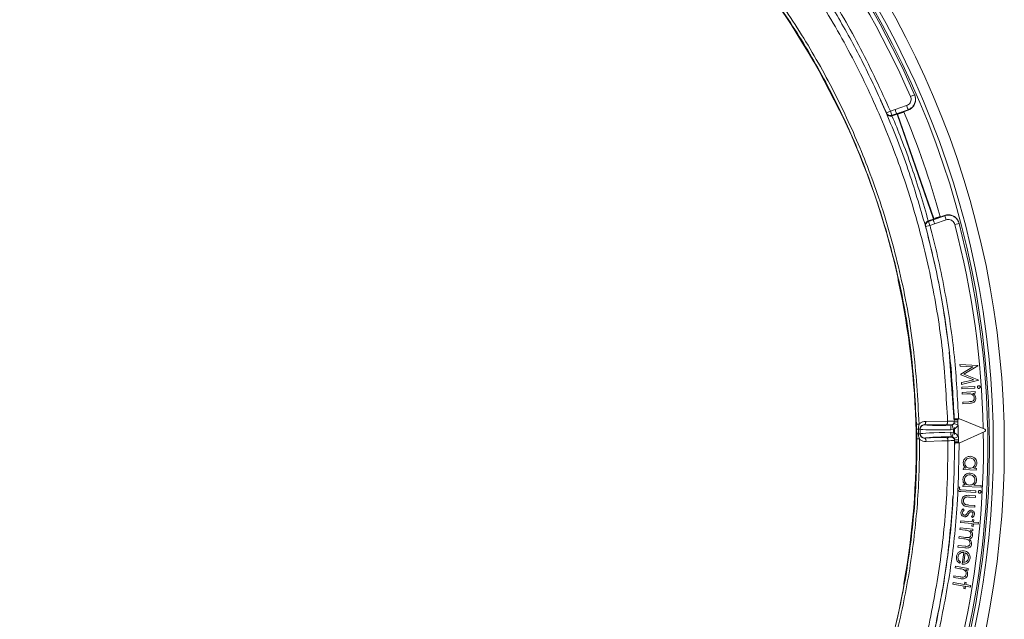
# Model space of a CAD drawing. Units: millimetres. Extents: x 0 to 389, y 0 to 551.
# Drawn here: x 209 to 298, y 226 to 280 of the extents above; entities that cross this region are included whole.
import ezdxf

# ---------------------------------------------------------------- set-up
doc = ezdxf.new("R2010")
doc.units = ezdxf.units.MM

msp = doc.modelspace()

# ---------------------------------------------------------------- linework, layer by layer
at = {"color": 8, "linetype": 'Continuous', "lineweight": 0}
for p, q in [((289.781, 273.238), (290.15, 273.398)), ((288.377, 272.065), (289.426, 272.428)), ((289.426, 272.428), (289.557, 272.049)), ((283.285, 272.037), (283.29, 272.039)), ((287.581, 271.761), (287.95, 271.918)), ((287.6, 271.694), (287.604, 271.706)), ((287.95, 271.918), (288.377, 272.065)), ((287.95, 271.918), (288.08, 271.539)), ((288.508, 271.686), (288.08, 271.539)), ((289.557, 272.049), (288.508, 271.686)), ((288.508, 271.686), (288.569, 271.656)), ((289.57, 272.019), (289.557, 272.049)), ((291.842, 262.045), (292.892, 262.408)), ((292.892, 262.408), (292.883, 262.44)), ((293.023, 262.029), (292.892, 262.408)), ((291.138, 261.471), (291.13, 261.476)), ((291.542, 261.516), (291.154, 261.412)), ((291.41, 261.894), (291.842, 262.045)), ((291.41, 261.894), (291.542, 261.516)), ((291.973, 261.666), (291.542, 261.516)), ((291.842, 262.045), (291.872, 262.107)), ((293.023, 262.029), (291.973, 261.666)), ((293.803, 261.611), (294.191, 261.713)), ((288.661, 256.522), (288.656, 256.52)), ((288.656, 256.52), (288.656, 256.52)), ((294.098, 243.352), (293.733, 243.519)), ((294.153, 243.939), (293.752, 243.925)), ((290.345, 242.551), (290.337, 242.985)), ((290.491, 242.989), (290.499, 242.553)), ((290.662, 242.976), (290.646, 242.991)), ((290.669, 242.572), (290.662, 242.976)), ((291.049, 243.392), (291.055, 243.385)), ((293.673, 242.975), (293.441, 242.941)), ((293.446, 242.712), (293.678, 242.688)), ((293.465, 243.343), (293.551, 243.357)), ((293.673, 242.975), (293.551, 243.357)), ((293.57, 242.301), (293.678, 242.688)), ((293.775, 243.016), (293.673, 242.975)), ((293.673, 242.975), (293.678, 242.688)), ((293.678, 242.688), (293.782, 242.65)), ((290.654, 242.557), (290.669, 242.572)), ((291.078, 242.178), (291.072, 242.172)), ((293.57, 242.301), (293.484, 242.312)), ((293.759, 242.146), (294.117, 242.327)), ((293.793, 241.74), (294.195, 241.742)), ((294.195, 241.742), (294.107, 237.687)), ((289.175, 228.962), (289.18, 228.961))]:
    msp.add_line(p, q, dxfattribs=at)
at = {"color": 7, "linetype": 'Continuous', "lineweight": 15}
for p, q in [((290.162, 273.369), (290.15, 273.398)), ((287.047, 272.921), (287.604, 271.706)), ((283.285, 272.037), (283.285, 272.037)), ((288.1, 271.493), (288.095, 271.492)), ((288.1, 271.493), (288.569, 271.656)), ((288.569, 271.656), (288.61, 271.636)), ((288.569, 271.656), (291.872, 262.107)), ((288.709, 271.671), (288.61, 271.636)), ((288.61, 271.636), (291.892, 262.147)), ((288.686, 271.713), (288.684, 271.718)), ((288.686, 271.713), (288.691, 271.714)), ((288.709, 271.671), (288.691, 271.714)), ((289.18, 271.833), (288.709, 271.671)), ((288.9, 271.798), (288.777, 271.755)), ((289.134, 271.868), (288.968, 271.82)), ((289.134, 271.868), (289.57, 272.019)), ((292.462, 262.344), (291.986, 262.18)), ((292.287, 262.224), (292.447, 262.289)), ((292.883, 262.44), (292.447, 262.289)), ((291.395, 261.942), (291.397, 261.942)), ((291.397, 261.942), (291.872, 262.107)), ((291.872, 262.107), (291.892, 262.147)), ((291.892, 262.147), (291.986, 262.18)), ((291.993, 262.154), (291.986, 262.18)), ((292.379, 262.265), (291.999, 262.134)), ((292.001, 262.129), (291.999, 262.134)), ((292.097, 262.157), (292.22, 262.199)), ((294.191, 261.713), (294.183, 261.744)), ((293.3, 250.002), (293.76, 243.695)), ((294.282, 248.713), (294.269, 248.867)), ((294.269, 248.867), (295.884, 248.777)), ((295.445, 248.656), (294.282, 248.713)), ((294.344, 247.986), (295.445, 248.656)), ((294.347, 247.946), (294.344, 247.986)), ((295.886, 248.751), (294.632, 247.99)), ((294.632, 247.99), (295.996, 247.46)), ((295.884, 248.777), (295.886, 248.751)), ((295.537, 247.48), (294.347, 247.946)), ((294.409, 247.226), (295.537, 247.48)), ((294.422, 247.069), (294.409, 247.226)), ((295.998, 247.434), (294.422, 247.069)), ((295.996, 247.46), (295.998, 247.434)), ((294.439, 246.81), (295.62, 246.877)), ((294.448, 246.657), (294.439, 246.81)), ((295.628, 246.724), (294.448, 246.657)), ((294.471, 246.335), (295.652, 246.402)), ((294.48, 246.183), (294.471, 246.335)), ((294.913, 246.208), (294.48, 246.183)), ((295.66, 246.251), (295.449, 246.239)), ((295.62, 246.877), (295.628, 246.724)), ((295.652, 246.402), (295.66, 246.251)), ((294.522, 245.456), (295.085, 245.488)), ((294.53, 245.305), (294.522, 245.456)), ((295.138, 245.34), (294.53, 245.305)), ((293.76, 243.653), (293.755, 243.832)), ((294.089, 243.843), (294.127, 241.835)), ((296.547, 242.977), (294.228, 243.938)), ((293.773, 243.146), (293.775, 243.016)), ((293.773, 243.146), (293.785, 242.52)), ((293.776, 243.017), (293.773, 243.146)), ((293.782, 242.65), (293.775, 243.016)), ((293.783, 242.649), (293.776, 243.017)), ((293.782, 242.65), (293.785, 242.52)), ((293.785, 242.52), (293.783, 242.649)), ((294.269, 241.746), (296.55, 242.793)), ((293.792, 241.971), (293.775, 241.19)), ((293.792, 241.834), (293.791, 242.013)), ((293.793, 241.74), (293.792, 241.834)), ((294.579, 239.313), (294.584, 239.463)), ((295.762, 239.271), (294.579, 239.313)), ((294.584, 239.463), (294.787, 239.456)), ((295.549, 239.429), (295.767, 239.421)), ((295.767, 239.421), (295.762, 239.271)), ((294.117, 237.71), (294.254, 237.701)), ((295.703, 237.231), (294.341, 237.319)), ((294.396, 237.471), (295.713, 237.385)), ((294.55, 237.786), (294.555, 237.936)), ((296.19, 237.728), (294.55, 237.786)), ((294.555, 237.936), (294.759, 237.929)), ((295.521, 237.902), (296.195, 237.878)), ((295.713, 237.385), (295.703, 237.231)), ((296.195, 237.878), (296.19, 237.728)), ((295.12, 236.97), (295.69, 236.933)), ((295.68, 236.78), (295.127, 236.816)), ((295.69, 236.933), (295.68, 236.78)), ((293.579, 235.626), (293.579, 235.626)), ((294.562, 235.735), (294.662, 235.631)), ((295.622, 235.898), (295.042, 235.936)), ((295.08, 236.09), (295.633, 236.054)), ((295.633, 236.054), (295.622, 235.898)), ((294.326, 234.491), (294.339, 234.643)), ((294.339, 234.643), (295.382, 234.553)), ((295.41, 234.957), (295.319, 235.062)), ((295.382, 234.553), (295.4, 234.759)), ((295.4, 234.759), (295.529, 234.748)), ((295.529, 234.748), (295.512, 234.542)), ((295.512, 234.542), (295.947, 234.505)), ((294.263, 233.867), (294.28, 234.017)), ((294.76, 233.812), (294.263, 233.867)), ((294.28, 234.017), (295.453, 233.886)), ((295.369, 234.401), (294.326, 234.491)), ((295.436, 233.736), (295.233, 233.759)), ((295.349, 234.162), (295.369, 234.401)), ((295.478, 234.151), (295.349, 234.162)), ((295.453, 233.886), (295.436, 233.736)), ((295.499, 234.39), (295.478, 234.151)), ((295.934, 234.353), (295.499, 234.39)), ((295.947, 234.505), (295.934, 234.353)), ((294.174, 233.067), (294.191, 233.217)), ((294.634, 233.016), (294.174, 233.067)), ((294.191, 233.217), (294.792, 233.151)), ((294.085, 232.262), (294.102, 232.416)), ((294.726, 232.191), (294.085, 232.262)), ((294.102, 232.416), (294.743, 232.345)), ((294.484, 230.717), (294.62, 231.773)), ((294.748, 231.74), (294.636, 230.866)), ((293.843, 230.366), (293.868, 230.516)), ((294.27, 230.297), (293.843, 230.366)), ((293.868, 230.516), (295.031, 230.327)), ((294.32, 230.907), (294.237, 230.788)), ((295.007, 230.177), (294.798, 230.211)), ((295.031, 230.327), (295.007, 230.177)), ((293.703, 229.501), (293.727, 229.65)), ((294.302, 229.404), (293.703, 229.501)), ((293.727, 229.65), (294.282, 229.559)), ((289.175, 228.962), (289.175, 228.962)), ((293.624, 228.89), (293.649, 229.041)), ((294.66, 228.722), (293.624, 228.89)), ((293.649, 229.041), (294.684, 228.873)), ((294.621, 228.485), (294.66, 228.722)), ((294.749, 228.464), (294.621, 228.485)), ((294.684, 228.873), (294.718, 229.077)), ((294.718, 229.077), (294.846, 229.056)), ((294.788, 228.701), (294.749, 228.464)), ((295.22, 228.631), (294.788, 228.701)), ((294.846, 229.056), (294.813, 228.852)), ((294.813, 228.852), (295.245, 228.781)), ((295.245, 228.781), (295.22, 228.631))]:
    msp.add_line(p, q, dxfattribs=at)
at = {"color": 8, "linetype": 'Continuous', "lineweight": 0, "flags": 128}
for points in [[(287.604, 271.706), (287.591, 271.735), (287.581, 271.761)], [(288.08, 271.539), (288.095, 271.504), (288.1, 271.493)], [(291.154, 261.412), (291.143, 261.452), (291.138, 261.471)], [(291.397, 261.942), (291.4, 261.932), (291.41, 261.894)], [(291.161, 243.697), (291.178, 243.697), (293.151, 243.704)], [(293.038, 243.4), (293.06, 243.407), (293.082, 243.426), (293.102, 243.455), (293.119, 243.493), (293.133, 243.539), (293.143, 243.591), (293.149, 243.646), (293.151, 243.704)], [(293.038, 243.4), (291.581, 243.394), (291.049, 243.392)], [(293.465, 243.343), (293.465, 243.359), (293.465, 243.385)], [(291.072, 242.172), (291.604, 242.19), (293.06, 242.239)], [(293.184, 241.939), (292.63, 241.92), (291.196, 241.871)], [(293.184, 241.939), (293.18, 241.996), (293.172, 242.052), (293.16, 242.103), (293.144, 242.148), (293.126, 242.186), (293.105, 242.214), (293.083, 242.232), (293.06, 242.239)], [(293.486, 242.27), (293.485, 242.296), (293.484, 242.312)]]:
    msp.add_lwpolyline(points, dxfattribs=at)
at = {"color": 8, "linetype": 'Continuous', "lineweight": 0}
for radius in [81.824, 80.826, 80.477]:
    msp.add_circle((216.482, 241.377), radius, dxfattribs=at)
at = {"color": 7, "linetype": 'Continuous', "lineweight": 15}
for centre, radius, start, end in [((216.482, 241.377), 80.326, 23.49333, 50.66542), ((219.996, 241.443), 70.296, 25.79924, 51.56602), ((283.466, 272.124), 0.201, 205.79924, 232.71689), ((219.996, 241.443), 70.338, 12.96384, 25.2207), ((287.973, 271.863), 0.401, 203.09157, 227.95847), ((216.482, 241.377), 78.82, 15.42749, 22.80819), ((291.525, 261.575), 0.401, 173.3476, 195.02848), ((216.482, 241.377), 80.326, 347.49333, 14.66542), ((219.996, 241.443), 70.296, 349.77341, 12.38534), ((294.189, 243.845), 0.1, 67.5012, 181.07938), ((296.508, 242.884), 0.1, 294.65755, 67.5012), ((294.227, 241.837), 0.1, 181.07938, 294.65755), ((219.996, 241.443), 70.338, 336.93805, 349.19492)]:
    msp.add_arc(centre, radius, start, end, dxfattribs=at)
at = {"color": 8, "linetype": 'Continuous', "lineweight": 0}
for centre, radius, start, end in [((216.482, 241.377), 79.924, 23.49333, 50.66542), ((283.466, 272.125), 0.201, 205.77801, 231.42746), ((287.95, 271.919), 0.401, 203.17107, 288.97091), ((291.542, 261.515), 0.401, 109.18789, 194.9516), ((216.482, 241.377), 79.924, 1.19428, 14.66542), ((288.857, 256.565), 0.201, 166.8845, 192.40698), ((293.459, 243.686), 0.301, 271.06093, 0.37109), ((295.137, 208.574), 35.285, 91.70264, 92.24547), ((295.235, 202.456), 41.224, 91.58838, 92.05007), ((291.063, 242.983), 0.402, 91.16107, 180.99768), ((294.877, 243.059), 1.44, 168.64654, 184.71382), ((294.885, 242.648), 1.44, 177.44523, 193.51114), ((216.482, 241.377), 79.924, 347.49333, 0.96447), ((291.071, 242.58), 0.402, 181.16107, 270.99768), ((293.491, 241.968), 0.301, 1.77476, 91.09781), ((293.711, 283.306), 41.293, 270.11053, 270.57141), ((293.845, 277.163), 35.329, 269.91503, 270.45716), ((289.373, 228.927), 0.201, 169.75225, 195.40254), ((289.378, 228.925), 0.201, 169.75178, 195.21929)]:
    msp.add_arc(centre, radius, start, end, dxfattribs=at)
for centre, major_axis, ratio, start_param, end_param in [((293.671, 243.036), (3.012, 0.057), 0.030265, 3.176499, 4.635428), ((293.679, 242.626), (3.012, 0.057), 0.030265, 1.64775, 3.106686), ((293.664, 243.438), (2.61, 0.049), 0.034921, 3.176499, 4.635428), ((293.687, 242.224), (2.61, 0.049), 0.034921, 1.64775, 3.106686)]:
    msp.add_ellipse(centre, major_axis=major_axis, ratio=ratio, start_param=start_param, end_param=end_param, dxfattribs=at)
for points, knots in [([(293.151, 243.704), (293.031, 245.867), (292.795, 250.144), (291.761, 256.47), (290.257, 262.667), (288.214, 268.74), (285.657, 274.644), (282.62, 280.316), (279.133, 285.691), (275.224, 290.732), (270.929, 295.42), (266.255, 299.731), (261.244, 303.641), (255.928, 307.124), (250.355, 310.154), (244.559, 312.705), (238.583, 314.764), (232.457, 316.319), (226.367, 317.348), (220.35, 317.875), (214.448, 317.927), (208.553, 317.564), (204.671, 316.941), (202.733, 316.63)], [0, 0, 0, 0, 0.049261, 0.097442, 0.145624, 0.194262, 0.243074, 0.291889, 0.34053, 0.388717, 0.436902, 0.485075, 0.533248, 0.5814, 0.629552, 0.677456, 0.725361, 0.773246, 0.821131, 0.865781, 0.910565, 0.955349, 1, 1, 1, 1]), ([(290.592, 242.099), (290.593, 241.622), (290.601, 239.164), (290.352, 234.718), (289.536, 228.812), (288.229, 222.993), (286.442, 217.311), (284.172, 211.803), (281.446, 206.498), (278.289, 201.438), (274.723, 196.665), (270.758, 192.216), (266.429, 188.111), (261.773, 184.38), (256.827, 181.055), (251.611, 178.17), (246.165, 175.729), (240.536, 173.749), (235.086, 172.333), (229.874, 171.409), (224.938, 170.885), (220.137, 170.713), (215.496, 170.86), (210.545, 171.329), (205.15, 172.253), (199.372, 173.752), (193.737, 175.725), (188.294, 178.161), (183.081, 181.058), (178.124, 184.386), (173.46, 188.115), (169.13, 192.216), (165.17, 196.677), (161.594, 201.459), (158.427, 206.521), (155.699, 211.826), (153.439, 217.346), (151.648, 223.042), (150.337, 228.868), (149.519, 234.777), (149.214, 240.734), (149.41, 246.703), (150.101, 252.634), (151.286, 258.48), (152.97, 264.202), (155.131, 269.769), (157.747, 275.137), (160.801, 280.261), (164.285, 285.102), (168.167, 289.64), (172.413, 293.838), (176.99, 297.662), (181.88, 301.076), (187.045, 304.071), (192.441, 306.627), (197.716, 308.603), (202.805, 310.064), (207.659, 311.098), (212.9, 311.837), (218.521, 312.183), (224.489, 312.048), (230.425, 311.418), (236.279, 310.293), (242.015, 308.667), (247.599, 306.564), (252.99, 304.004), (258.141, 301.005), (263.013, 297.573), (267.585, 293.74), (271.823, 289.541), (275.689, 285.007), (279.15, 280.157), (282.195, 275.029), (284.804, 269.666), (287.083, 263.78), (288.885, 257.362), (290.163, 250.451), (290.432, 245.779), (290.566, 243.446)], [0, 0, 0, 0, 0.003235, 0.016664, 0.030141, 0.043618, 0.057047, 0.070478, 0.083957, 0.097436, 0.110867, 0.124303, 0.137786, 0.15127, 0.164705, 0.178144, 0.19163, 0.205117, 0.218555, 0.229758, 0.240975, 0.252178, 0.262304, 0.272429, 0.285873, 0.299365, 0.312857, 0.3263, 0.339746, 0.353241, 0.366735, 0.380181, 0.393628, 0.407122, 0.420617, 0.434064, 0.447512, 0.461007, 0.474503, 0.48795, 0.501398, 0.514894, 0.52839, 0.541838, 0.555285, 0.56878, 0.582276, 0.595723, 0.60917, 0.622665, 0.63616, 0.649607, 0.663052, 0.676545, 0.690038, 0.703483, 0.714685, 0.725901, 0.737103, 0.750545, 0.764035, 0.777524, 0.790966, 0.804404, 0.817891, 0.831377, 0.844816, 0.85825, 0.871733, 0.885216, 0.898651, 0.912081, 0.925559, 0.939038, 0.952468, 0.968299, 0.984169, 1, 1, 1, 1]), ([(290.324, 243.439), (290.189, 245.764), (289.921, 250.42), (288.646, 257.307), (286.847, 263.701), (284.573, 269.565), (281.97, 274.907), (278.932, 280.014), (275.48, 284.844), (271.625, 289.357), (267.4, 293.536), (262.842, 297.35), (257.987, 300.764), (252.854, 303.747), (247.484, 306.292), (241.921, 308.382), (236.209, 309.996), (230.379, 311.112), (224.469, 311.736), (218.528, 311.867), (212.932, 311.519), (207.715, 310.781), (202.883, 309.749), (197.819, 308.292), (192.569, 306.324), (187.2, 303.778), (182.06, 300.795), (177.194, 297.396), (172.639, 293.589), (168.415, 289.409), (164.552, 284.893), (161.086, 280.074), (158.048, 274.974), (155.446, 269.632), (153.296, 264.092), (151.619, 258.398), (150.441, 252.58), (149.753, 246.677), (149.559, 240.737), (149.862, 234.809), (150.675, 228.929), (151.981, 223.132), (153.763, 217.463), (156.011, 211.969), (158.725, 206.69), (161.875, 201.651), (165.433, 196.892), (169.373, 192.452), (173.682, 188.369), (178.322, 184.657), (183.255, 181.343), (188.443, 178.458), (193.86, 176.031), (199.467, 174.065), (205.219, 172.571), (210.588, 171.648), (215.517, 171.179), (220.136, 171.03), (224.916, 171.198), (229.83, 171.717), (235.02, 172.633), (240.448, 174.039), (246.055, 176.007), (251.48, 178.433), (256.676, 181.302), (261.605, 184.609), (266.246, 188.322), (270.561, 192.407), (274.515, 196.835), (278.072, 201.587), (281.221, 206.627), (283.941, 211.91), (286.206, 217.397), (287.989, 223.058), (289.294, 228.856), (290.109, 234.742), (290.358, 239.172), (290.35, 241.621), (290.349, 242.097)], [0, 0, 0, 0, 0.015844, 0.031728, 0.047572, 0.061012, 0.0745, 0.087988, 0.101428, 0.114869, 0.128357, 0.141845, 0.155286, 0.168726, 0.182215, 0.195703, 0.209143, 0.222584, 0.236072, 0.249561, 0.263001, 0.2742, 0.285413, 0.296612, 0.310053, 0.323541, 0.337029, 0.350469, 0.36391, 0.377399, 0.390887, 0.404328, 0.417768, 0.431257, 0.444745, 0.458185, 0.471626, 0.485114, 0.498603, 0.512043, 0.525483, 0.538972, 0.55246, 0.5659, 0.57934, 0.592828, 0.606316, 0.619756, 0.633197, 0.646685, 0.660173, 0.673614, 0.687053, 0.700541, 0.714029, 0.727468, 0.737592, 0.747716, 0.758918, 0.770134, 0.781335, 0.794775, 0.808263, 0.821751, 0.835191, 0.848631, 0.86212, 0.875609, 0.889049, 0.902489, 0.915977, 0.929465, 0.942905, 0.956345, 0.969833, 0.983321, 0.996762, 1, 1, 1, 1]), ([(265.368, 301.786), (265.668, 301.541), (267.497, 300.047), (270.717, 297.138), (274.803, 292.852), (278.629, 288.17), (282.142, 283.093), (285.336, 277.653), (287.079, 273.829), (287.95, 271.918)], [0, 0, 0, 0, 0.030743, 0.187378, 0.344012, 0.500188, 0.666705, 0.833492, 1, 1, 1, 1]), ([(289.426, 272.428), (289.488, 272.456), (289.611, 272.513), (289.748, 272.67), (289.827, 272.859), (289.841, 273.059), (289.8, 273.181), (289.781, 273.238)], [0, 0, 0, 0, 0.204338, 0.408673, 0.613109, 0.8178, 1, 1, 1, 1]), ([(283.29, 272.039), (283.298, 272.033), (283.312, 272.022), (283.375, 271.916), (283.461, 271.758), (283.55, 271.58), (283.607, 271.461), (283.629, 271.415)], [0, 0, 0, 0, 0.214133, 0.428086, 0.643116, 0.859296, 1, 1, 1, 1]), ([(288.095, 271.492), (288.095, 271.492), (288.385, 270.803), (289.015, 269.24), (290.183, 266.077), (290.921, 263.56), (291.395, 261.942)], [0, 0, 0, 0, 0.0000028, 0.2217659, 0.4998948, 1, 1, 1, 1]), ([(291.542, 261.516), (291.57, 261.409), (292.105, 259.401), (292.982, 255.435), (293.843, 249.666), (294.052, 245.814), (294.153, 243.939)], [0, 0, 0, 0, 0.018577, 0.350195, 0.683728, 1, 1, 1, 1]), ([(291.973, 261.666), (291.96, 261.704), (291.931, 261.787), (291.898, 261.884), (291.873, 261.954), (291.857, 262), (291.846, 262.034), (291.843, 262.041), (291.842, 262.045)], [0, 0, 0, 0, 0.197847, 0.430014, 0.559539, 0.697716, 0.844538, 1, 1, 1, 1]), ([(293.803, 261.611), (293.779, 261.675), (293.732, 261.803), (293.585, 261.952), (293.403, 262.045), (293.205, 262.075), (293.081, 262.044), (293.023, 262.029)], [0, 0, 0, 0, 0.205069, 0.410141, 0.615086, 0.819762, 1, 1, 1, 1]), ([(288.541, 257.222), (288.559, 257.144), (288.594, 256.989), (288.634, 256.779), (288.66, 256.62), (288.668, 256.536), (288.663, 256.526), (288.661, 256.522)], [0, 0, 0, 0, 0.216032, 0.43217, 0.64891, 0.865227, 1, 1, 1, 1]), ([(290.566, 243.447), (290.591, 243.472), (290.679, 243.559), (290.877, 243.673), (291.062, 243.688), (291.161, 243.697)], [0, 0, 0, 0, 0.154968, 0.548033, 1, 1, 1, 1]), ([(291.161, 243.697), (291.16, 243.659), (291.158, 243.602), (291.145, 243.532), (291.13, 243.484), (291.112, 243.444), (291.086, 243.405), (291.063, 243.397), (291.049, 243.392)], [0, 0, 0, 0, 0.2398264, 0.3685979, 0.5, 0.6314021, 0.7601736, 1, 1, 1, 1]), ([(293.151, 243.704), (293.197, 243.705), (293.345, 243.706), (293.553, 243.706), (293.727, 243.703), (293.749, 243.698), (293.76, 243.695)], [0, 0, 0, 0, 0.132501, 0.421677, 0.710839, 1, 1, 1, 1]), ([(293.551, 243.357), (293.582, 243.37), (293.644, 243.397), (293.703, 243.461), (293.726, 243.505), (293.733, 243.519)], [0, 0, 0, 0, 0.404451, 0.809242, 1, 1, 1, 1]), ([(290.337, 242.985), (290.336, 243.02), (290.332, 243.172), (290.327, 243.323), (290.324, 243.439)], [0, 0, 0, 0, 0.228938, 1, 1, 1, 1]), ([(290.566, 243.446), (290.552, 243.398), (290.519, 243.289), (290.492, 243.135), (290.49, 243.03), (290.491, 242.989), (290.491, 242.989)], [0, 0, 0, 0, 0.324565, 0.736938, 0.999871, 1, 1, 1, 1]), ([(290.491, 242.989), (290.493, 242.989), (290.526, 242.989), (290.58, 242.99), (290.633, 242.991), (290.642, 242.991), (290.646, 242.991)], [0, 0, 0, 0, 0.024343, 0.353925, 0.683508, 1, 1, 1, 1]), ([(290.646, 242.991), (290.647, 243.017), (290.649, 243.069), (290.671, 243.144), (290.707, 243.214), (290.775, 243.298), (290.893, 243.377), (290.995, 243.387), (291.049, 243.392)], [0, 0, 0, 0, 0.111836, 0.22492, 0.340697, 0.460515, 0.715753, 1, 1, 1, 1]), ([(290.646, 242.991), (290.647, 242.919), (290.65, 242.774), (290.653, 242.629), (290.654, 242.557)], [0, 0, 0, 0, 0.5, 1, 1, 1, 1]), ([(293.465, 243.385), (293.457, 243.388), (293.441, 243.393), (293.32, 243.398), (293.174, 243.4), (293.07, 243.4), (293.038, 243.4)], [0, 0, 0, 0, 0.289174, 0.578347, 0.867514, 1, 1, 1, 1]), ([(294.098, 243.352), (294.081, 243.319), (294.028, 243.216), (293.917, 243.098), (293.812, 243.038), (293.776, 243.017)], [0, 0, 0, 0, 0.235427, 0.735322, 1, 1, 1, 1]), ([(293.783, 242.649), (293.808, 242.637), (293.903, 242.588), (294.026, 242.482), (294.092, 242.37), (294.117, 242.327)], [0, 0, 0, 0, 0.178465, 0.678919, 1, 1, 1, 1]), ([(205.578, 165.659), (207.689, 165.404), (211.925, 164.893), (218.318, 164.799), (224.701, 165.204), (231.007, 166.146), (237.229, 167.605), (243.275, 169.564), (249.132, 172.016), (254.734, 174.932), (260.088, 178.308), (265.138, 182.101), (269.873, 186.306), (274.239, 190.883), (278.215, 195.815), (281.805, 201.098), (284.972, 206.716), (287.658, 212.593), (289.821, 218.648), (291.46, 224.819), (292.574, 231.118), (293.132, 236.838), (293.169, 240.456), (293.184, 241.939)], [0, 0, 0, 0, 0.048363, 0.097062, 0.145256, 0.193787, 0.241992, 0.29053, 0.338268, 0.386337, 0.434087, 0.482159, 0.529927, 0.578022, 0.625975, 0.673927, 0.723245, 0.772561, 0.820815, 0.869412, 0.91767, 0.966263, 1, 1, 1, 1]), ([(290.349, 242.097), (290.348, 242.173), (290.347, 242.286), (290.346, 242.437), (290.345, 242.513), (290.345, 242.551)], [0, 0, 0, 0, 0.499936, 0.749612, 1, 1, 1, 1]), ([(290.591, 242.099), (290.558, 242.099), (290.492, 242.098), (290.417, 242.097), (290.364, 242.097), (290.354, 242.097), (290.349, 242.097)], [0, 0, 0, 0, 0.249943, 0.499924, 0.749943, 1, 1, 1, 1]), ([(290.499, 242.553), (290.502, 242.553), (290.534, 242.554), (290.589, 242.555), (290.641, 242.556), (290.65, 242.557), (290.654, 242.557)], [0, 0, 0, 0, 0.024343, 0.353925, 0.683508, 1, 1, 1, 1]), ([(290.499, 242.553), (290.499, 242.553), (290.5, 242.509), (290.506, 242.421), (290.535, 242.268), (290.57, 242.162), (290.592, 242.098), (290.592, 242.098)], [0, 0, 0, 0, 0.000129, 0.286792, 0.561449, 0.999871, 1, 1, 1, 1]), ([(291.196, 241.871), (291.097, 241.876), (290.911, 241.884), (290.709, 241.991), (290.617, 242.074), (290.591, 242.098)], [0, 0, 0, 0, 0.45197, 0.845037, 1, 1, 1, 1]), ([(291.072, 242.172), (291.018, 242.175), (290.916, 242.181), (290.795, 242.255), (290.724, 242.336), (290.685, 242.405), (290.66, 242.479), (290.656, 242.531), (290.654, 242.557)], [0, 0, 0, 0, 0.284269, 0.539512, 0.659328, 0.775099, 0.888175, 1, 1, 1, 1]), ([(291.072, 242.172), (291.086, 242.167), (291.109, 242.16), (291.137, 242.121), (291.157, 242.083), (291.173, 242.035), (291.189, 241.966), (291.193, 241.909), (291.196, 241.871)], [0, 0, 0, 0, 0.239826, 0.368598, 0.5, 0.631402, 0.760174, 1, 1, 1, 1]), ([(293.06, 242.239), (293.129, 242.242), (293.269, 242.247), (293.413, 242.256), (293.479, 242.264), (293.484, 242.268), (293.486, 242.27)], [0, 0, 0, 0, 0.289009, 0.578012, 0.867131, 1, 1, 1, 1]), ([(293.792, 241.971), (293.79, 241.97), (293.783, 241.965), (293.689, 241.957), (293.482, 241.947), (293.283, 241.942), (293.184, 241.939)], [0, 0, 0, 0, 0.132865, 0.421969, 0.710968, 1, 1, 1, 1]), ([(293.759, 242.146), (293.748, 242.165), (293.72, 242.212), (293.655, 242.27), (293.597, 242.291), (293.57, 242.301)], [0, 0, 0, 0, 0.259965, 0.664869, 1, 1, 1, 1]), ([(293.791, 242.013), (293.791, 242.023), (293.789, 242.069), (293.772, 242.112), (293.759, 242.146)], [0, 0, 0, 0, 0.2207209, 1, 1, 1, 1]), ([(294.094, 237.426), (294.07, 236.989), (293.93, 234.532), (293.465, 230.052), (292.654, 226.074), (292.248, 224.079)], [0, 0, 0, 0, 0.097439, 0.547345, 1, 1, 1, 1]), ([(289.18, 228.961), (289.183, 228.952), (289.188, 228.934), (289.177, 228.812), (289.153, 228.633), (289.121, 228.437), (289.097, 228.308), (289.087, 228.257)], [0, 0, 0, 0, 0.214144, 0.42811, 0.643144, 0.859315, 1, 1, 1, 1])]:
    msp.add_open_spline(points, degree=3, knots=knots, dxfattribs=at)
at = {"color": 7, "linetype": 'Continuous', "lineweight": 15}
for points, knots in [([(287.581, 271.761), (286.944, 273.18), (285.671, 276.019), (283.427, 280.14), (280.944, 284.147), (277.984, 288.322), (274.506, 292.582), (270.442, 296.846), (267.238, 299.741), (265.414, 301.23), (265.115, 301.474)], [0, 0, 0, 0, 0.124032, 0.248065, 0.373955, 0.499844, 0.656012, 0.812176, 0.969259, 1, 1, 1, 1]), ([(290.15, 273.398), (290.182, 273.303), (290.249, 273.1), (290.225, 272.767), (290.094, 272.452), (289.866, 272.191), (289.66, 272.096), (289.557, 272.049)], [0, 0, 0, 0, 0.182119, 0.386752, 0.591188, 0.795578, 1, 1, 1, 1]), ([(290.162, 273.369), (290.197, 273.26), (290.267, 273.044), (290.228, 272.698), (290.084, 272.388), (289.855, 272.146), (289.661, 272.059), (289.57, 272.019)], [0, 0, 0, 0, 0.205118, 0.41024, 0.615234, 0.819959, 1, 1, 1, 1]), ([(283.33, 271.987), (283.33, 271.987), (283.329, 271.988), (283.344, 271.966), (283.381, 271.905), (283.45, 271.777), (283.54, 271.601), (283.602, 271.47), (283.628, 271.414)], [0, 0, 0, 0, 0.035759, 0.135196, 0.297683, 0.531511, 0.799083, 1, 1, 1, 1]), ([(291.13, 261.476), (290.627, 263.209), (289.866, 265.838), (288.623, 269.225), (287.933, 270.89), (287.6, 271.694)], [0, 0, 0, 0, 0.500101, 0.758693, 1, 1, 1, 1]), ([(287.704, 271.565), (287.666, 271.605), (287.627, 271.646), (287.6, 271.693), (287.6, 271.694)], [0, 0, 0, 0, 0.9815925, 1, 1, 1, 1]), ([(288.095, 271.492), (288.073, 271.485), (288.015, 271.469), (287.912, 271.468), (287.798, 271.497), (287.736, 271.542), (287.704, 271.565)], [0, 0, 0, 0, 0.145018, 0.384134, 0.68295, 1, 1, 1, 1]), ([(288.777, 271.755), (288.773, 271.754), (288.759, 271.749), (288.735, 271.74), (288.709, 271.73), (288.691, 271.722), (288.684, 271.719), (288.684, 271.718), (288.684, 271.718)], [0, 0, 0, 0, 0.075305, 0.290548, 0.505059, 0.719002, 0.93279, 1, 1, 1, 1]), ([(288.968, 271.82), (288.959, 271.817), (288.943, 271.812), (288.918, 271.804), (288.904, 271.799), (288.9, 271.798)], [0, 0, 0, 0, 0.427193, 0.857962, 1, 1, 1, 1]), ([(292.883, 262.44), (292.993, 262.466), (293.214, 262.519), (293.555, 262.454), (293.852, 262.287), (294.077, 262.04), (294.149, 261.839), (294.183, 261.744)], [0, 0, 0, 0, 0.204387, 0.408771, 0.613257, 0.817998, 1, 1, 1, 1]), ([(292.892, 262.408), (292.988, 262.432), (293.195, 262.484), (293.525, 262.435), (293.829, 262.28), (294.073, 262.033), (294.152, 261.82), (294.191, 261.713)], [0, 0, 0, 0, 0.1803134, 0.3850492, 0.5900002, 0.795021, 1, 1, 1, 1]), ([(291.13, 261.476), (291.129, 261.477), (291.122, 261.524), (291.125, 261.573), (291.127, 261.621)], [0, 0, 0, 0, 0.021016, 1, 1, 1, 1]), ([(291.395, 261.942), (291.361, 261.927), (291.292, 261.896), (291.205, 261.814), (291.148, 261.721), (291.133, 261.651), (291.127, 261.621)], [0, 0, 0, 0, 0.223076, 0.444919, 0.765499, 1, 1, 1, 1]), ([(291.138, 261.471), (291.598, 259.625), (292.503, 255.995), (293.003, 252.287), (293.249, 250.463)], [0, 0, 0, 0, 0.50825, 1, 1, 1, 1]), ([(293.752, 243.925), (293.652, 245.791), (293.488, 248.879), (292.891, 253.337), (292.183, 257.315), (291.497, 260.045), (291.154, 261.412)], [0, 0, 0, 0, 0.31624, 0.52345, 0.761373, 1, 1, 1, 1]), ([(292.379, 262.265), (292.336, 262.251), (292.251, 262.222), (292.136, 262.186), (292.048, 262.161), (292.001, 262.151), (291.995, 262.153), (291.993, 262.154)], [0, 0, 0, 0, 0.2146142, 0.429249, 0.6434084, 0.8572432, 1, 1, 1, 1]), ([(292.001, 262.129), (292.002, 262.129), (292.004, 262.128), (292.021, 262.132), (292.045, 262.14), (292.072, 262.148), (292.09, 262.154), (292.097, 262.157)], [0, 0, 0, 0, 0.2129541, 0.4271857, 0.6410843, 0.8549559, 1, 1, 1, 1]), ([(292.22, 262.199), (292.227, 262.202), (292.245, 262.208), (292.268, 262.217), (292.281, 262.222), (292.287, 262.224)], [0, 0, 0, 0, 0.2818282, 0.7108042, 1, 1, 1, 1]), ([(288.541, 257.222), (288.544, 257.208), (288.567, 257.112), (288.604, 256.933), (288.641, 256.734), (288.657, 256.629), (288.66, 256.585), (288.66, 256.588), (288.66, 256.589)], [0, 0, 0, 0, 0.04645, 0.323063, 0.603847, 0.834376, 0.957618, 1, 1, 1, 1]), ([(295.235, 246.204), (295.175, 246.209), (295.068, 246.217), (294.96, 246.211), (294.913, 246.208)], [0, 0, 0, 0, 0.559669, 1, 1, 1, 1]), ([(295.575, 245.832), (295.566, 245.882), (295.549, 245.983), (295.456, 246.094), (295.351, 246.173), (295.274, 246.194), (295.235, 246.204)], [0, 0, 0, 0, 0.279426, 0.559225, 0.779606, 1, 1, 1, 1]), ([(295.449, 246.239), (295.528, 246.176), (295.67, 246.063), (295.702, 245.887), (295.717, 245.81)], [0, 0, 0, 0, 0.559886, 1, 1, 1, 1]), ([(295.859, 246.815), (295.861, 246.834), (295.863, 246.871), (295.895, 246.913), (295.934, 246.941), (295.963, 246.945), (295.977, 246.947)], [0, 0, 0, 0, 0.279434, 0.559317, 0.779733, 1, 1, 1, 1]), ([(295.992, 246.697), (295.973, 246.698), (295.936, 246.7), (295.893, 246.732), (295.865, 246.772), (295.861, 246.801), (295.859, 246.815)], [0, 0, 0, 0, 0.279584, 0.559135, 0.779583, 1, 1, 1, 1]), ([(295.977, 246.947), (295.996, 246.946), (296.033, 246.944), (296.076, 246.912), (296.104, 246.873), (296.108, 246.844), (296.11, 246.83)], [0, 0, 0, 0, 0.2795773, 0.5591717, 0.7795547, 1, 1, 1, 1]), ([(296.11, 246.83), (296.109, 246.811), (296.107, 246.774), (296.075, 246.731), (296.035, 246.703), (296.006, 246.699), (295.992, 246.697)], [0, 0, 0, 0, 0.279576, 0.559202, 0.779576, 1, 1, 1, 1]), ([(295.085, 245.488), (295.136, 245.491), (295.227, 245.496), (295.317, 245.514), (295.356, 245.521)], [0, 0, 0, 0, 0.5603, 1, 1, 1, 1]), ([(295.717, 245.81), (295.715, 245.757), (295.711, 245.65), (295.631, 245.508), (295.448, 245.36), (295.266, 245.348), (295.138, 245.34)], [0, 0, 0, 0, 0.186928, 0.373694, 0.560443, 1, 1, 1, 1]), ([(295.356, 245.521), (295.393, 245.535), (295.466, 245.562), (295.542, 245.644), (295.575, 245.74), (295.575, 245.801), (295.575, 245.832)], [0, 0, 0, 0, 0.280213, 0.559271, 0.77943, 1, 1, 1, 1]), ([(293.733, 243.519), (293.734, 243.521), (293.749, 243.554), (293.76, 243.6), (293.76, 243.643), (293.76, 243.653)], [0, 0, 0, 0, 0.0512502, 0.7795135, 1, 1, 1, 1]), ([(293.755, 243.832), (293.754, 243.847), (293.753, 243.879), (293.752, 243.91), (293.752, 243.925)], [0, 0, 0, 0, 0.5020177, 1, 1, 1, 1]), ([(291.856, 224.169), (291.88, 224.276), (292.337, 226.292), (293.06, 230.267), (293.699, 236.035), (293.762, 239.872), (293.793, 241.74)], [0, 0, 0, 0, 0.01858, 0.3502, 0.683736, 1, 1, 1, 1]), ([(294.571, 239.939), (294.585, 240.029), (294.614, 240.21), (294.794, 240.401), (295.002, 240.513), (295.145, 240.52), (295.217, 240.523)], [0, 0, 0, 0, 0.279401, 0.559186, 0.779487, 1, 1, 1, 1]), ([(294.787, 239.456), (294.716, 239.533), (294.589, 239.671), (294.576, 239.857), (294.571, 239.939)], [0, 0, 0, 0, 0.559335, 1, 1, 1, 1]), ([(295.206, 240.37), (295.137, 240.363), (294.997, 240.35), (294.834, 240.233), (294.733, 240.082), (294.717, 239.973), (294.709, 239.919)], [0, 0, 0, 0, 0.279626, 0.55936, 0.7797, 1, 1, 1, 1]), ([(294.709, 239.919), (294.716, 239.849), (294.729, 239.709), (294.848, 239.546), (295.005, 239.451), (295.114, 239.439), (295.169, 239.432)], [0, 0, 0, 0, 0.27966, 0.559233, 0.779471, 1, 1, 1, 1]), ([(295.667, 239.884), (295.661, 239.954), (295.648, 240.094), (295.524, 240.252), (295.37, 240.348), (295.261, 240.363), (295.206, 240.37)], [0, 0, 0, 0, 0.27953, 0.559034, 0.779588, 1, 1, 1, 1]), ([(295.217, 240.523), (295.307, 240.51), (295.488, 240.482), (295.683, 240.309), (295.803, 240.105), (295.81, 239.962), (295.814, 239.89)], [0, 0, 0, 0, 0.279573, 0.559412, 0.779696, 1, 1, 1, 1]), ([(295.169, 239.432), (295.24, 239.437), (295.381, 239.446), (295.544, 239.566), (295.647, 239.719), (295.66, 239.829), (295.667, 239.884)], [0, 0, 0, 0, 0.279848, 0.559421, 0.779623, 1, 1, 1, 1]), ([(295.814, 239.89), (295.809, 239.839), (295.798, 239.736), (295.718, 239.565), (295.613, 239.48), (295.549, 239.429)], [0, 0, 0, 0, 0.28053, 0.560841, 1, 1, 1, 1]), ([(294.542, 238.413), (294.556, 238.503), (294.585, 238.684), (294.765, 238.875), (294.973, 238.987), (295.117, 238.994), (295.188, 238.997)], [0, 0, 0, 0, 0.27937, 0.559182, 0.779485, 1, 1, 1, 1]), ([(294.759, 237.929), (294.687, 238.006), (294.559, 238.145), (294.547, 238.331), (294.542, 238.413)], [0, 0, 0, 0, 0.559304, 1, 1, 1, 1]), ([(295.177, 238.844), (295.108, 238.837), (294.968, 238.823), (294.805, 238.707), (294.704, 238.556), (294.688, 238.447), (294.68, 238.393)], [0, 0, 0, 0, 0.279605, 0.559357, 0.779702, 1, 1, 1, 1]), ([(294.68, 238.393), (294.687, 238.323), (294.7, 238.183), (294.819, 238.02), (294.976, 237.925), (295.085, 237.913), (295.14, 237.906)], [0, 0, 0, 0, 0.279675, 0.559252, 0.77948, 1, 1, 1, 1]), ([(295.14, 237.906), (295.211, 237.911), (295.352, 237.92), (295.515, 238.04), (295.618, 238.192), (295.631, 238.302), (295.638, 238.358)], [0, 0, 0, 0, 0.279871, 0.559454, 0.779599, 1, 1, 1, 1]), ([(295.638, 238.358), (295.632, 238.427), (295.62, 238.567), (295.495, 238.726), (295.34, 238.821), (295.232, 238.836), (295.177, 238.844)], [0, 0, 0, 0, 0.2794901, 0.5589786, 0.7795669, 1, 1, 1, 1]), ([(295.188, 238.997), (295.278, 238.983), (295.459, 238.956), (295.654, 238.782), (295.774, 238.579), (295.781, 238.436), (295.785, 238.364)], [0, 0, 0, 0, 0.27958, 0.55938, 0.779647, 1, 1, 1, 1]), ([(295.785, 238.364), (295.78, 238.313), (295.769, 238.21), (295.689, 238.038), (295.584, 237.954), (295.521, 237.902)], [0, 0, 0, 0, 0.280537, 0.560818, 1, 1, 1, 1]), ([(294.069, 237.539), (294.074, 237.572), (294.083, 237.631), (294.107, 237.686), (294.117, 237.71)], [0, 0, 0, 0, 0.55961, 1, 1, 1, 1]), ([(294.341, 237.319), (294.273, 237.326), (294.188, 237.335), (294.112, 237.399), (294.073, 237.455), (294.071, 237.505), (294.069, 237.539)], [0, 0, 0, 0, 0.499357, 0.62507, 0.750675, 1, 1, 1, 1]), ([(294.254, 237.701), (294.244, 237.682), (294.225, 237.649), (294.218, 237.611), (294.216, 237.594)], [0, 0, 0, 0, 0.560331, 1, 1, 1, 1]), ([(294.216, 237.594), (294.217, 237.572), (294.219, 237.534), (294.248, 237.509), (294.261, 237.498)], [0, 0, 0, 0, 0.558836, 1, 1, 1, 1]), ([(294.261, 237.498), (294.285, 237.489), (294.329, 237.475), (294.375, 237.472), (294.396, 237.471)], [0, 0, 0, 0, 0.5588719, 1, 1, 1, 1]), ([(295.944, 237.294), (295.947, 237.313), (295.954, 237.349), (295.991, 237.388), (296.034, 237.41), (296.063, 237.411), (296.077, 237.412)], [0, 0, 0, 0, 0.279621, 0.559235, 0.779562, 1, 1, 1, 1]), ([(296.061, 237.161), (296.043, 237.165), (296.006, 237.171), (295.968, 237.208), (295.945, 237.251), (295.944, 237.28), (295.944, 237.294)], [0, 0, 0, 0, 0.279454, 0.559168, 0.779517, 1, 1, 1, 1]), ([(296.195, 237.278), (296.192, 237.26), (296.185, 237.223), (296.148, 237.185), (296.105, 237.162), (296.076, 237.162), (296.061, 237.161)], [0, 0, 0, 0, 0.279543, 0.559326, 0.7797, 1, 1, 1, 1]), ([(296.077, 237.412), (296.096, 237.408), (296.133, 237.402), (296.171, 237.365), (296.194, 237.322), (296.195, 237.293), (296.195, 237.278)], [0, 0, 0, 0, 0.279745, 0.559627, 0.779874, 1, 1, 1, 1]), ([(293.639, 236.874), (293.488, 234.834), (293.171, 230.54), (292.3, 226.323), (291.842, 224.109)], [0, 0, 0, 0, 0.475144, 1, 1, 1, 1]), ([(294.442, 236.493), (294.45, 236.553), (294.464, 236.671), (294.555, 236.829), (294.77, 236.985), (294.976, 236.976), (295.12, 236.97)], [0, 0, 0, 0, 0.187497, 0.374278, 0.561018, 1, 1, 1, 1]), ([(295.042, 235.936), (294.954, 235.943), (294.779, 235.957), (294.555, 236.079), (294.442, 236.285), (294.442, 236.424), (294.442, 236.493)], [0, 0, 0, 0, 0.281528, 0.559782, 0.779378, 1, 1, 1, 1]), ([(294.847, 236.812), (294.808, 236.799), (294.728, 236.771), (294.622, 236.656), (294.602, 236.549), (294.59, 236.484)], [0, 0, 0, 0, 0.28033, 0.560901, 1, 1, 1, 1]), ([(294.59, 236.484), (294.59, 236.443), (294.59, 236.361), (294.636, 236.255), (294.705, 236.175), (294.762, 236.146), (294.791, 236.131)], [0, 0, 0, 0, 0.280171, 0.559778, 0.779942, 1, 1, 1, 1]), ([(295.127, 236.816), (295.075, 236.819), (294.982, 236.826), (294.888, 236.816), (294.847, 236.812)], [0, 0, 0, 0, 0.560307, 1, 1, 1, 1]), ([(294.366, 235.403), (294.382, 235.477), (294.412, 235.61), (294.516, 235.697), (294.562, 235.735)], [0, 0, 0, 0, 0.5592148, 1, 1, 1, 1]), ([(294.662, 235.631), (294.619, 235.596), (294.543, 235.533), (294.52, 235.439), (294.51, 235.397)], [0, 0, 0, 0, 0.560898, 1, 1, 1, 1]), ([(294.791, 236.131), (294.844, 236.119), (294.94, 236.098), (295.037, 236.092), (295.08, 236.09)], [0, 0, 0, 0, 0.55941, 1, 1, 1, 1]), ([(294.947, 235.374), (294.974, 235.417), (295.024, 235.494), (295.096, 235.55), (295.127, 235.575)], [0, 0, 0, 0, 0.560695, 1, 1, 1, 1]), ([(295.197, 235.447), (295.168, 235.418), (295.114, 235.367), (295.075, 235.304), (295.058, 235.276)], [0, 0, 0, 0, 0.5590614, 1, 1, 1, 1]), ([(295.127, 235.575), (295.16, 235.591), (295.22, 235.619), (295.285, 235.618), (295.314, 235.617)], [0, 0, 0, 0, 0.559417, 1, 1, 1, 1]), ([(295.31, 235.48), (295.287, 235.479), (295.247, 235.478), (295.212, 235.456), (295.197, 235.447)], [0, 0, 0, 0, 0.558909, 1, 1, 1, 1]), ([(295.457, 235.289), (295.456, 235.314), (295.456, 235.364), (295.417, 235.425), (295.368, 235.469), (295.33, 235.476), (295.31, 235.48)], [0, 0, 0, 0, 0.279899, 0.559809, 0.780087, 1, 1, 1, 1]), ([(295.314, 235.617), (295.361, 235.608), (295.454, 235.589), (295.549, 235.492), (295.598, 235.38), (295.597, 235.306), (295.597, 235.269)], [0, 0, 0, 0, 0.279518, 0.559043, 0.779347, 1, 1, 1, 1]), ([(294.68, 235.018), (294.629, 235.029), (294.527, 235.05), (294.422, 235.157), (294.365, 235.28), (294.365, 235.362), (294.366, 235.403)], [0, 0, 0, 0, 0.279585, 0.559192, 0.779414, 1, 1, 1, 1]), ([(294.51, 235.397), (294.51, 235.366), (294.511, 235.305), (294.555, 235.23), (294.615, 235.177), (294.662, 235.167), (294.686, 235.163)], [0, 0, 0, 0, 0.2800541, 0.5599269, 0.7801564, 1, 1, 1, 1]), ([(294.87, 235.062), (294.836, 235.046), (294.776, 235.016), (294.71, 235.018), (294.68, 235.018)], [0, 0, 0, 0, 0.559601, 1, 1, 1, 1]), ([(294.686, 235.163), (294.71, 235.163), (294.753, 235.163), (294.789, 235.185), (294.805, 235.195)], [0, 0, 0, 0, 0.559382, 1, 1, 1, 1]), ([(294.805, 235.195), (294.835, 235.225), (294.889, 235.28), (294.929, 235.345), (294.947, 235.374)], [0, 0, 0, 0, 0.559133, 1, 1, 1, 1]), ([(295.058, 235.276), (295.029, 235.231), (294.977, 235.15), (294.903, 235.089), (294.87, 235.062)], [0, 0, 0, 0, 0.560697, 1, 1, 1, 1]), ([(295.319, 235.062), (295.357, 235.098), (295.425, 235.16), (295.447, 235.25), (295.457, 235.289)], [0, 0, 0, 0, 0.561072, 1, 1, 1, 1]), ([(295.597, 235.269), (295.578, 235.201), (295.544, 235.079), (295.451, 234.994), (295.41, 234.957)], [0, 0, 0, 0, 0.557603, 1, 1, 1, 1]), ([(295.279, 233.375), (295.275, 233.44), (295.266, 233.568), (295.084, 233.77), (294.89, 233.795), (294.76, 233.812)], [0, 0, 0, 0, 0.2495676, 0.4996898, 1, 1, 1, 1]), ([(295.233, 233.759), (295.266, 233.729), (295.324, 233.677), (295.363, 233.609), (295.38, 233.579)], [0, 0, 0, 0, 0.560167, 1, 1, 1, 1]), ([(295.19, 232.574), (295.191, 232.607), (295.193, 232.675), (295.158, 232.771), (295.101, 232.855), (294.944, 232.985), (294.771, 233.003), (294.634, 233.016)], [0, 0, 0, 0, 0.125297, 0.250599, 0.375948, 0.50134, 1, 1, 1, 1]), ([(294.792, 233.151), (294.896, 233.135), (295.027, 233.114), (295.17, 233.178), (295.247, 233.249), (295.266, 233.325), (295.279, 233.375)], [0, 0, 0, 0, 0.500716, 0.626101, 0.751486, 1, 1, 1, 1]), ([(295.422, 233.331), (295.412, 233.285), (295.392, 233.193), (295.29, 233.05), (295.172, 233.014), (295.1, 232.991)], [0, 0, 0, 0, 0.280829, 0.561465, 1, 1, 1, 1]), ([(295.1, 232.991), (295.139, 232.959), (295.219, 232.896), (295.323, 232.741), (295.329, 232.608), (295.333, 232.528)], [0, 0, 0, 0, 0.281207, 0.562048, 1, 1, 1, 1]), ([(295.38, 233.579), (295.397, 233.534), (295.428, 233.454), (295.424, 233.369), (295.422, 233.331)], [0, 0, 0, 0, 0.559859, 1, 1, 1, 1]), ([(293.956, 231.395), (293.975, 231.485), (294.015, 231.666), (294.213, 231.843), (294.432, 231.934), (294.576, 231.929), (294.648, 231.927)], [0, 0, 0, 0, 0.279927, 0.558903, 0.7795, 1, 1, 1, 1]), ([(294.648, 231.927), (294.728, 231.909), (294.871, 231.878), (294.981, 231.781), (295.029, 231.739)], [0, 0, 0, 0, 0.559412, 1, 1, 1, 1]), ([(295.333, 232.528), (295.323, 232.479), (295.303, 232.382), (295.207, 232.264), (295.012, 232.163), (294.844, 232.179), (294.726, 232.191)], [0, 0, 0, 0, 0.186857, 0.373514, 0.560297, 1, 1, 1, 1]), ([(294.743, 232.345), (294.842, 232.331), (294.966, 232.313), (295.095, 232.383), (295.162, 232.455), (295.179, 232.526), (295.19, 232.574)], [0, 0, 0, 0, 0.499624, 0.625101, 0.75067, 1, 1, 1, 1]), ([(294.237, 230.788), (294.184, 230.829), (294.08, 230.909), (293.953, 231.118), (293.955, 231.29), (293.956, 231.395)], [0, 0, 0, 0, 0.281104, 0.561668, 1, 1, 1, 1]), ([(294.096, 231.39), (294.094, 231.338), (294.09, 231.233), (294.152, 231.05), (294.256, 230.961), (294.32, 230.907)], [0, 0, 0, 0, 0.280335, 0.560659, 1, 1, 1, 1]), ([(294.62, 231.773), (294.552, 231.774), (294.416, 231.776), (294.245, 231.683), (294.13, 231.547), (294.107, 231.442), (294.096, 231.39)], [0, 0, 0, 0, 0.2801678, 0.5596571, 0.7797616, 1, 1, 1, 1]), ([(294.636, 230.866), (294.693, 230.876), (294.808, 230.896), (294.937, 231.001), (295.018, 231.128), (295.037, 231.217), (295.047, 231.261)], [0, 0, 0, 0, 0.28023, 0.559308, 0.779686, 1, 1, 1, 1]), ([(294.973, 231.572), (294.937, 231.612), (294.873, 231.683), (294.787, 231.723), (294.748, 231.74)], [0, 0, 0, 0, 0.558862, 1, 1, 1, 1]), ([(295.191, 231.245), (295.166, 231.141), (295.121, 230.956), (294.969, 230.844), (294.902, 230.795)], [0, 0, 0, 0, 0.559081, 1, 1, 1, 1]), ([(295.047, 231.261), (295.049, 231.323), (295.053, 231.434), (294.998, 231.53), (294.973, 231.572)], [0, 0, 0, 0, 0.559394, 1, 1, 1, 1]), ([(295.029, 231.739), (295.092, 231.656), (295.204, 231.509), (295.195, 231.326), (295.191, 231.245)], [0, 0, 0, 0, 0.558573, 1, 1, 1, 1]), ([(294.583, 230.224), (294.526, 230.241), (294.423, 230.273), (294.317, 230.29), (294.27, 230.297)], [0, 0, 0, 0, 0.559688, 1, 1, 1, 1]), ([(294.902, 230.795), (294.827, 230.762), (294.694, 230.702), (294.548, 230.713), (294.484, 230.717)], [0, 0, 0, 0, 0.558819, 1, 1, 1, 1]), ([(294.833, 229.789), (294.835, 229.84), (294.84, 229.941), (294.774, 230.07), (294.689, 230.168), (294.618, 230.205), (294.583, 230.224)], [0, 0, 0, 0, 0.279414, 0.559268, 0.779626, 1, 1, 1, 1]), ([(294.798, 230.211), (294.862, 230.133), (294.975, 229.993), (294.969, 229.815), (294.966, 229.736)], [0, 0, 0, 0, 0.559862, 1, 1, 1, 1]), ([(294.282, 229.559), (294.332, 229.551), (294.422, 229.536), (294.513, 229.534), (294.553, 229.533)], [0, 0, 0, 0, 0.56027, 1, 1, 1, 1]), ([(294.966, 229.736), (294.953, 229.685), (294.926, 229.582), (294.818, 229.461), (294.608, 229.357), (294.428, 229.385), (294.302, 229.404)], [0, 0, 0, 0, 0.186909, 0.373703, 0.560461, 1, 1, 1, 1]), ([(294.553, 229.533), (294.592, 229.538), (294.669, 229.549), (294.761, 229.613), (294.813, 229.699), (294.826, 229.759), (294.833, 229.789)], [0, 0, 0, 0, 0.280214, 0.559162, 0.779418, 1, 1, 1, 1]), ([(289.182, 228.896), (289.182, 228.896), (289.182, 228.896), (289.181, 228.87), (289.175, 228.799), (289.156, 228.654), (289.125, 228.46), (289.098, 228.318), (289.086, 228.257)], [0, 0, 0, 0, 0.035762, 0.135208, 0.297707, 0.531547, 0.79912, 1, 1, 1, 1])]:
    msp.add_open_spline(points, degree=3, knots=knots, dxfattribs=at)
at = {"color": 8, "linetype": 'Continuous', "lineweight": 0}
for points in [[(288.377, 272.065), (288.393, 272.017), (288.427, 271.92), (288.469, 271.798), (288.5, 271.709), (288.505, 271.693), (288.508, 271.686)], [(290.566, 243.447), (290.533, 243.446), (290.467, 243.444), (290.391, 243.441), (290.338, 243.44), (290.329, 243.439), (290.324, 243.439)], [(290.337, 242.985), (290.34, 242.985), (290.346, 242.985), (290.379, 242.986), (290.426, 242.987), (290.47, 242.988), (290.491, 242.989)], [(290.345, 242.551), (290.348, 242.551), (290.355, 242.551), (290.387, 242.552), (290.435, 242.553), (290.478, 242.553), (290.499, 242.553)]]:
    msp.add_open_spline(points, degree=3, dxfattribs=at)

doc.saveas('drawing.dxf')
